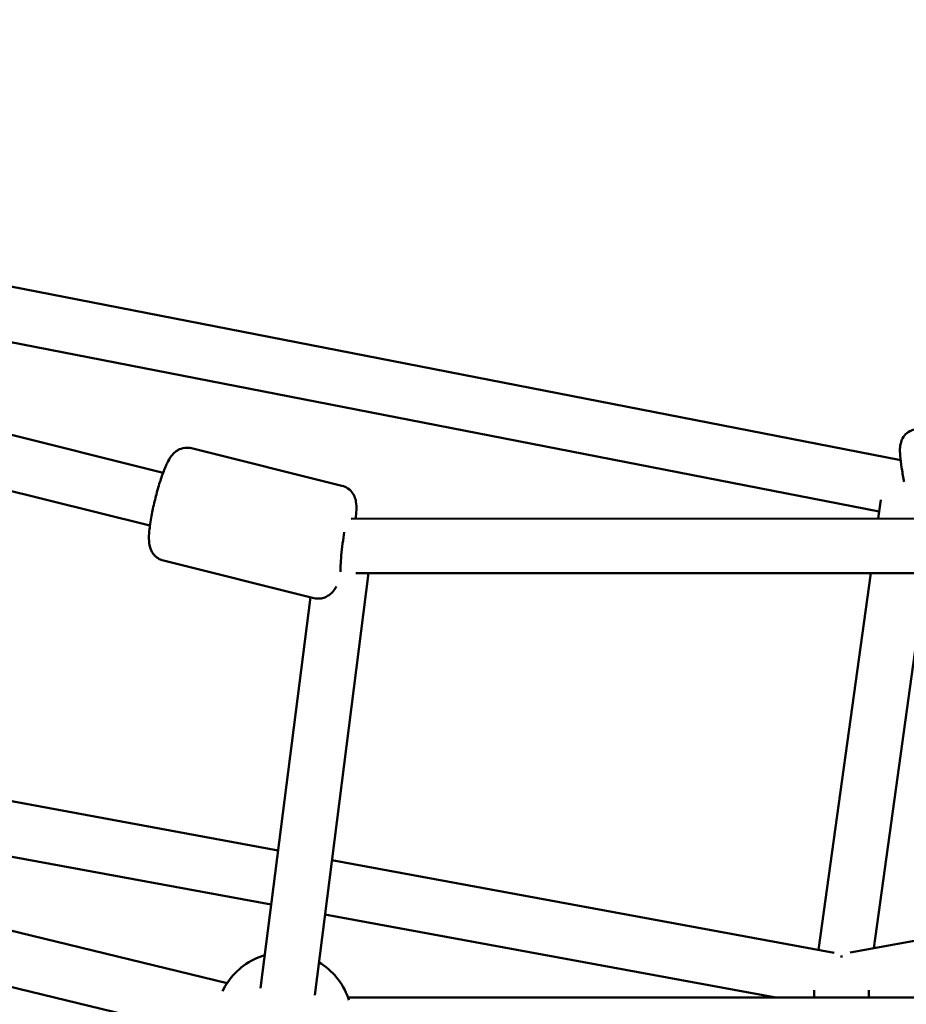
# Model space of a CAD drawing. Units: millimetres. Extents: x -1693 to 9617, y 0 to 16300.
# Drawn here: x 3816 to 4076, y 12902 to 13191 of the extents above; entities that cross this region are included whole.
import ezdxf

# ---------------------------------------------------------------- set-up
doc = ezdxf.new("R2010")
doc.units = ezdxf.units.MM
doc.layers.add('MD_Visible', color=7, linetype='Continuous', lineweight=50)
doc.styles.get("Standard").update_dxf_attribs({"font": 'arial.ttf'})
doc.dimstyles.new('BySEC', dxfattribs={"dimtxt": 360, "dimasz": 180, "dimexe": 1.25, "dimexo": 0.625, "dimtad": 1, "dimdec": 1, "dimlfac": 0.1, "dimrnd": 5, "dimtxsty": 'Standard', "dimcen": 20, "dimse1": 1, "dimse2": 1, "dimclrd": 256, "dimadec": 0, "dimazin": 0, "dimtfac": 1, "dimtdec": 1, "dimtmove": 1, "dimatfit": 3, "dimfxl": 1, "dimlwd": 5, "dimarcsym": 0})

# ---------------------------------------------------------------- blocks, each defined once
blk = doc.blocks.new('CustomObjectsInViewport8_0')
at = {"layer": 'MD_Visible'}
for p, q in [((1667.57, 1685.44), (2022.72, 1616.11)), ((1663.7, 1669.89), (2016.44, 1601.04)), ((1806.33, 1612.42), (1653.36, 1650.54)), ((1802.46, 1596.89), (1654.79, 1633.7)), ((1858.8, 1608.61), (1814.63, 1619.62)), ((2016.15, 1598.96), (2016.92, 1604.5)), ((2149.18, 1599), (1861.49, 1598.92)), ((1850.58, 1575.62), (1806.4, 1586.63)), ((1866.54, 1582.92), (1850.8, 1459.11)), ((2147.67, 1583), (1862.9, 1582.92)), ((1998.6, 1472.34), (2013.94, 1582.96)), ((2014.82, 1472.83), (2030.09, 1582.97)), ((1849.52, 1575.89), (1834.92, 1461.13)), ((1840.07, 1501.57), (1610.92, 1543.81)), ((1838.04, 1485.67), (1607.76, 1528.13)), ((1825.09, 1462.6), (1599.12, 1517.46)), ((1822.37, 1446.8), (1599.2, 1500.98)), ((2003.17, 1471.5), (1855.83, 1498.66)), ((2154.78, 1498.58), (2007.9, 1471.56)), ((1986.07, 1458.38), (1853.8, 1482.77)), ((1997.37, 1458.39), (1997.37, 1460.52)), ((2013.37, 1458.39), (2013.37, 1460.51)), ((2150.09, 1458.41), (1860.6, 1458.36))]:
    blk.add_line(p, q, dxfattribs=at)
at = {"layer": 'MD_Visible', "extrusion": (0, 0, -1)}
for start, end in [(34.4363, 73.6581), (120.8144, 160.4084)]:
    blk.add_arc((-1841.78, 1451.59), 20, start, end, dxfattribs=at)
at = {"layer": 'MD_Visible'}
for centre, major_axis, ratio, start_param, end_param in [((1859.49, 1590.92), (0.98, 8), 0.071876, 1.044075, 2.814168), ((2005.37, 1462.96), (0, 8.13), 0.000415, 6.582411, 6.785858), ((1841.94, 1452.81), (-19.55, 2.55), 0.929645, 5.840584, 6.007642), ((1841.94, 1452.81), (-19.55, 2.55), 0.929645, 3.545947, 3.584194)]:
    blk.add_ellipse(centre, major_axis=major_axis, ratio=ratio, start_param=start_param, end_param=end_param, dxfattribs=at)
for points, knots in [([(2023.71, 1609.8), (2023.69, 1609.92), (2023.66, 1610.05), (2023.39, 1611.51), (2023.17, 1612.8), (2022.81, 1615.22), (2022.68, 1616.34), (2022.5, 1618.57), (2022.32, 1619.3), (2022.77, 1621.25), (2022.84, 1621.51), (2023.11, 1622.22), (2023.33, 1622.75), (2024.22, 1623.8), (2024.72, 1624.26), (2025.8, 1624.83), (2026.26, 1625), (2026.73, 1625.1)], [3.783594, 3.783594, 3.783594, 3.783594, 3.814998, 3.814998, 4.149955, 4.149955, 4.49899, 4.49899, 4.933119, 4.933119, 4.989512, 4.989512, 5.064429, 5.064429, 5.112107, 5.112107, 5.13989, 5.13989, 5.13989, 5.13989]), ([(1806.4, 1586.63), (1805.83, 1586.77), (1805.29, 1587.02), (1804.35, 1587.62), (1803.96, 1587.98), (1803.3, 1588.76), (1803.06, 1589.16), (1802.65, 1590.01), (1802.52, 1590.41), (1802.27, 1591.42), (1802.22, 1591.93), (1802.14, 1593.38), (1802.18, 1594.29), (1802.4, 1596.66), (1802.62, 1598.17), (1803.17, 1601.14), (1803.48, 1602.57), (1804.15, 1605.39), (1804.52, 1606.79), (1805.31, 1609.47), (1805.73, 1610.76), (1806.6, 1613.18), (1807.05, 1614.29), (1807.89, 1616.01), (1808.24, 1616.66), (1809.09, 1617.75), (1809.41, 1618.14), (1810.18, 1618.75), (1810.44, 1618.93), (1811.24, 1619.37), (1811.9, 1619.64), (1813.32, 1619.81), (1813.98, 1619.78), (1814.63, 1619.62)], [4.194499, 4.194499, 4.194499, 4.194499, 4.242452, 4.242452, 4.295199, 4.295199, 4.362123, 4.362123, 4.455552, 4.455552, 4.625754, 4.625754, 4.939913, 4.939913, 5.356691, 5.356691, 5.704455, 5.704455, 6.043217, 6.043217, 6.385641, 6.385641, 6.752081, 6.752081, 7.022963, 7.022963, 7.153568, 7.153568, 7.204228, 7.204228, 7.28219, 7.28219, 7.336092, 7.336092, 7.336092, 7.336092]), ([(1862.82, 1598.92), (1862.93, 1599.82), (1863, 1600.65), (1863.05, 1602.26), (1863.05, 1603), (1862.82, 1604.36), (1862.71, 1604.85), (1862.32, 1605.75), (1862.18, 1606.03), (1861.67, 1606.8), (1861.22, 1607.35), (1860.05, 1608.16), (1859.45, 1608.45), (1858.8, 1608.61)], [4.3829153, 4.3829153, 4.3829153, 4.3829153, 4.6462677, 4.6462677, 4.9171499, 4.9171499, 5.0477552, 5.0477552, 5.0984147, 5.0984147, 5.1763764, 5.1763764, 5.2302787, 5.2302787, 5.2302787, 5.2302787]), ([(1850.58, 1575.62), (1851.15, 1575.48), (1851.74, 1575.44), (1852.86, 1575.53), (1853.37, 1575.67), (1854.32, 1576.04), (1854.72, 1576.29), (1855.48, 1576.84), (1855.78, 1577.14), (1856.48, 1577.91), (1856.76, 1578.34), (1857.09, 1578.87), (1857.15, 1578.97), (1857.2, 1579.07)], [2.088686, 2.088686, 2.088686, 2.088686, 2.1366389, 2.1366389, 2.1893855, 2.1893855, 2.2563096, 2.2563096, 2.3497387, 2.3497387, 2.5199404, 2.5199404, 2.5587206, 2.5587206, 2.5587206, 2.5587206])]:
    blk.add_open_spline(points, degree=3, knots=knots, dxfattribs=at)
blk = doc.blocks.new('*D15')
at = {"lineweight": 5, "transparency": 16777216}
blk.add_line((2420.81, 15541.17), (2420.81, 12892.88), dxfattribs=at)
at = {"transparency": 16777216}
for points in [[(2390.81, 15541.17), (2450.81, 15541.17), (2420.81, 15721.17)], [(2390.81, 12892.88), (2450.81, 12892.88), (2420.81, 12712.88)]]:
    blk.add_solid(points, dxfattribs=at)
at = {"layer": 'Defpoints', "color": 0, "transparency": 16777216}
for p in [(4055.08, 15721.17), (2420.81, 12712.88), (4057.22, 12712.88)]:
    blk.add_point(p, dxfattribs=at)
at = {"color": 0, "transparency": 16777216, "insert": (2236.25, 14217.03), "char_height": 360, "attachment_point": 5, "rotation": 90}
blk.add_mtext('300', dxfattribs=at)

msp = doc.modelspace()

# ---------------------------------------------------------------- block references
at = {"layer": 'MD_Visible'}
msp.add_blockref('CustomObjectsInViewport8_0', (2051.79, 11445.59), dxfattribs=at)

# ---------------------------------------------------------------- dimensions: what is measured, and where the dimension line sits
dim = msp.add_linear_dim(base=(2420.81, 12712.88), p1=(4055.08, 15721.17), p2=(4057.22, 12712.88), angle=90, dimstyle='BySEC')
dim.commit()
dim.dimension.update_dxf_attribs({"geometry": '*D15', "text_midpoint": (2236.25, 14217.03)})

doc.saveas('drawing.dxf')
